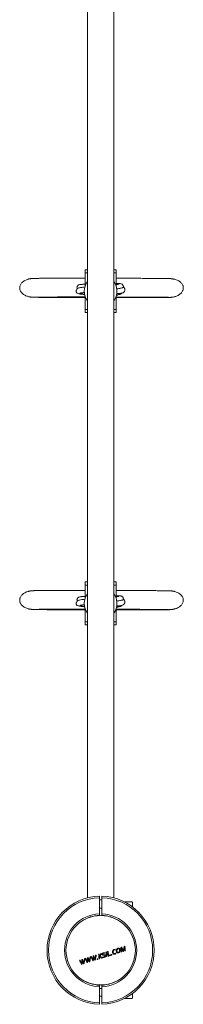
# Model space of a CAD drawing. Units: millimetres. Extents: x -4991 to 5190, y -4324 to 4598.
# Drawn here: x -928 to -718, y -885 to 377 of the extents above; entities that cross this region are included whole.
import ezdxf

# ---------------------------------------------------------------- set-up
doc = ezdxf.new("R2010")
doc.units = ezdxf.units.MM

msp = doc.modelspace()

# ---------------------------------------------------------------- linework, layer by layer
at = {"color": 7, "linetype": 'Continuous', "lineweight": 15}
for p, q in [((-840.4, 405.9), (-840.4, -748.4)), ((-806.9, -748.4), (-806.9, 405.9)), ((-843.6, 52.3), (-843.6, 56.3)), ((-843.6, 56.3), (-840.4, 56.3)), ((-843.6, 52.3), (-840.4, 52.3)), ((-843.6, 52.3), (-843.6, 51.5)), ((-843.6, 51.5), (-843.6, 35.3)), ((-806.9, 56.3), (-803.6, 56.3)), ((-806.9, 52.3), (-803.6, 52.3)), ((-803.6, 52.3), (-803.6, 56.3)), ((-803.6, 52.3), (-803.6, 51.5)), ((-803.6, 51.5), (-803.6, 35.2)), ((-801.8, 38.7), (-803.6, 38.7)), ((-848.1, 36.9), (-848.3, 36.9)), ((-843.7, 22.7), (-843.6, 22.3)), ((-843.6, 22.3), (-843.6, 6.1)), ((-803.6, 22.5), (-803.6, 6.1)), ((-843.6, 6.1), (-843.6, 5.3)), ((-843.6, 1.3), (-843.6, 5.3)), ((-840.4, 5.3), (-843.6, 5.3)), ((-840.4, 1.3), (-843.6, 1.3)), ((-803.6, 5.3), (-806.9, 5.3)), ((-803.6, 1.3), (-806.9, 1.3)), ((-803.6, 6.1), (-803.6, 5.3)), ((-803.6, 1.3), (-803.6, 5.3)), ((-843.6, -347.7), (-843.6, -343.7)), ((-843.6, -343.7), (-840.4, -343.7)), ((-843.6, -347.7), (-840.4, -347.7)), ((-843.6, -347.7), (-843.6, -348.5)), ((-843.6, -348.5), (-843.6, -364.7)), ((-806.9, -343.7), (-803.6, -343.7)), ((-806.9, -347.7), (-803.6, -347.7)), ((-803.6, -347.7), (-803.6, -343.7)), ((-803.6, -347.7), (-803.6, -348.5)), ((-803.6, -348.5), (-803.6, -364.8)), ((-848.1, -363.1), (-848.3, -363.1)), ((-801.8, -361.3), (-803.6, -361.3)), ((-843.7, -377.3), (-843.6, -377.6)), ((-843.6, -377.6), (-843.6, -393.9)), ((-803.6, -377.5), (-803.6, -393.9)), ((-843.6, -393.9), (-843.6, -394.7)), ((-843.6, -398.7), (-843.6, -394.7)), ((-840.4, -394.7), (-843.6, -394.7)), ((-840.4, -398.7), (-843.6, -398.7)), ((-803.6, -394.7), (-806.9, -394.7)), ((-803.6, -398.7), (-806.9, -398.7)), ((-803.6, -393.9), (-803.6, -394.7)), ((-803.6, -398.7), (-803.6, -394.7)), ((-825.1, -746.2), (-825.1, -748.2)), ((-825.1, -748.2), (-825.1, -768.7)), ((-822.2, -748.2), (-822.2, -746.2)), ((-822.2, -768.7), (-822.2, -748.2)), ((-783.7, -753.5), (-792.7, -753.5)), ((-792.7, -753.5), (-792.7, -753.7)), ((-782.7, -754.5), (-782.7, -758.7)), ((-825.1, -768.7), (-825.1, -770.7)), ((-822.2, -770.7), (-822.2, -768.7)), ((-782.7, -758.7), (-782.7, -760)), ((-828.3, -771.2), (-830.1, -771.2)), ((-817.2, -771.2), (-818.9, -771.2)), ((-818.3, -818.6), (-820, -818.7)), ((-816.8, -817.8), (-816.1, -817.6)), ((-814.1, -823), (-814.7, -817.2)), ((-804.8, -814.2), (-806.1, -814.4)), ((-805.9, -815), (-804.8, -814.9)), ((-805.2, -820.4), (-804.1, -819.8)), ((-797, -812.5), (-796.2, -814.1)), ((-796.8, -814.4), (-797, -812.6)), ((-796.8, -814.4), (-796.5, -817.6)), ((-794.6, -815.7), (-795.1, -814.8)), ((-794.4, -814.4), (-794.6, -815.7)), ((-794.4, -814.4), (-793.5, -810.6)), ((-793.4, -813.2), (-794.3, -816.9)), ((-793.4, -813.2), (-793.1, -811.3)), ((-793, -811.3), (-792.9, -813.3)), ((-850, -828.1), (-848.7, -831)), ((-848.1, -832.5), (-848.7, -831)), ((-848, -830.8), (-848.1, -832.5)), ((-847.3, -829.8), (-847.2, -828.3)), ((-847.1, -828.3), (-847, -828.7)), ((-847, -828.7), (-846.6, -829.8)), ((-846.9, -827.1), (-845.8, -830.2)), ((-845.3, -831.6), (-845.8, -830.2)), ((-845.1, -829.9), (-845.3, -831.6)), ((-845.1, -829.9), (-844.5, -826.4)), ((-840.9, -830.3), (-841.5, -828.8)), ((-840.7, -828.6), (-840.8, -830.2)), ((-840.7, -828.6), (-840.4, -825.1)), ((-840, -827.6), (-839.9, -826)), ((-839.9, -826), (-839.8, -826.5)), ((-838.1, -829.4), (-838.6, -828)), ((-837.9, -827.7), (-838.1, -829.4)), ((-833.8, -829.1), (-836.3, -823.8)), ((-833.6, -828), (-834.3, -826.5)), ((-833.5, -826.3), (-833.6, -828)), ((-832.8, -825.4), (-832.7, -823.8)), ((-832.7, -823.8), (-832.6, -824.2)), ((-832.6, -824.2), (-832.2, -825.4)), ((-831.1, -828.3), (-832.2, -825.4)), ((-830.9, -827.2), (-831.4, -825.7)), ((-830.7, -825.4), (-830.9, -827.2)), ((-830, -821.9), (-829.3, -821.7)), ((-825.5, -820.5), (-825.3, -823.4)), ((-825.1, -860.2), (-825.1, -862.2)), ((-825.1, -862.2), (-825.1, -882.7)), ((-822.2, -864.5), (-825.1, -864.5)), ((-822.2, -862.2), (-822.2, -860.2)), ((-822.2, -882.7), (-822.2, -862.2)), ((-825.1, -874.5), (-822.2, -874.5)), ((-825.1, -882.7), (-825.1, -884.7)), ((-822.2, -884.7), (-822.2, -882.7)), ((-792.7, -877.2), (-792.7, -877.5)), ((-792.7, -877.5), (-783.7, -877.5)), ((-782.7, -871), (-782.7, -876.5))]:
    msp.add_line(p, q, dxfattribs=at)
at = {"color": 7, "linetype": 'Continuous', "lineweight": 15, "flags": 128}
for points in [[(-803.6, 38.2), (-802.9, 38.5), (-801.8, 38.7)], [(-803.6, -361.8), (-802.9, -361.5), (-801.8, -361.3)], [(-825.2, -823.4), (-825, -823), (-824.7, -822.5), (-824.5, -822.1), (-824.2, -821.6), (-824, -821.2), (-823.7, -820.7), (-823.5, -820.2), (-823.2, -819.8)], [(-822.4, -819.5), (-822.6, -820), (-822.9, -820.5), (-823.2, -820.9), (-823.4, -821.4), (-823.7, -821.9), (-823.9, -822.3), (-824.2, -822.8), (-824.5, -823.2)], [(-823.2, -819.8), (-823.1, -819.8), (-823, -819.7), (-822.9, -819.7), (-822.8, -819.7), (-822.7, -819.6), (-822.6, -819.6), (-822.5, -819.6), (-822.4, -819.5)], [(-818.3, -818.6), (-818.3, -818.6), (-818.3, -818.7), (-818.3, -818.8), (-818.3, -818.9), (-818.3, -819), (-818.3, -819), (-818.3, -819.1), (-818.3, -819.2)], [(-816.2, -823.7), (-816.3, -823), (-816.4, -822.2), (-816.5, -821.5), (-816.5, -820.8), (-816.6, -820), (-816.7, -819.3), (-816.7, -818.6), (-816.8, -817.8)], [(-816.1, -817.6), (-816.1, -818.3), (-816, -819.1), (-815.9, -819.8), (-815.9, -820.6), (-815.8, -821.3), (-815.7, -822), (-815.6, -822.7), (-815.6, -823.5)], [(-814.7, -817.2), (-814.6, -817.1), (-814.5, -817.1), (-814.5, -817.1), (-814.4, -817.1), (-814.3, -817), (-814.2, -817), (-814.1, -817), (-814, -817)], [(-814, -817), (-814, -817.6), (-813.9, -818.3), (-813.9, -818.9), (-813.8, -819.6), (-813.7, -820.2), (-813.7, -820.9), (-813.6, -821.5), (-813.5, -822.2)], [(-804.8, -814.2), (-804.8, -814.3), (-804.8, -814.4), (-804.8, -814.5), (-804.8, -814.6), (-804.8, -814.6), (-804.8, -814.7), (-804.8, -814.8), (-804.8, -814.9)], [(-804.2, -819.2), (-804.2, -819.3), (-804.2, -819.3), (-804.2, -819.4), (-804.1, -819.5), (-804.1, -819.6), (-804.1, -819.7), (-804.1, -819.7), (-804.1, -819.8)], [(-797.7, -811.9), (-797.6, -811.9), (-797.5, -811.8), (-797.4, -811.8), (-797.2, -811.8), (-797.1, -811.7), (-797, -811.7), (-796.9, -811.7), (-796.8, -811.6)], [(-797.1, -817.8), (-797.2, -817), (-797.3, -816.3), (-797.3, -815.6), (-797.4, -814.8), (-797.5, -814.1), (-797.6, -813.4), (-797.6, -812.6), (-797.7, -811.9)], [(-796.5, -817.6), (-796.6, -817.6), (-796.6, -817.6), (-796.7, -817.6), (-796.8, -817.7), (-796.9, -817.7), (-797, -817.7), (-797.1, -817.7), (-797.1, -817.8)], [(-797, -812.5), (-797, -812.5), (-797, -812.5), (-797, -812.5), (-797, -812.6), (-797, -812.6), (-797, -812.6), (-797, -812.6), (-797, -812.6)], [(-796.8, -811.6), (-796.6, -812), (-796.4, -812.4), (-796.1, -812.8), (-795.9, -813.2), (-795.7, -813.6), (-795.5, -814), (-795.3, -814.4), (-795.1, -814.8)], [(-794.7, -817), (-794.8, -816.7), (-795, -816.3), (-795.2, -815.9), (-795.4, -815.6), (-795.6, -815.2), (-795.8, -814.9), (-796, -814.5), (-796.2, -814.1)], [(-794.3, -816.9), (-794.4, -816.9), (-794.4, -816.9), (-794.5, -816.9), (-794.5, -817), (-794.5, -817), (-794.6, -817), (-794.6, -817), (-794.7, -817)], [(-794.6, -815.7), (-794.6, -815.7), (-794.6, -815.7), (-794.6, -815.7), (-794.6, -815.7), (-794.6, -815.7), (-794.6, -815.7), (-794.6, -815.7), (-794.6, -815.7)], [(-793.5, -810.6), (-793.4, -810.6), (-793.2, -810.5), (-793.1, -810.5), (-793, -810.5), (-792.9, -810.4), (-792.7, -810.4), (-792.6, -810.3), (-792.5, -810.3)], [(-793, -811.3), (-793, -811.3), (-793, -811.3), (-793, -811.3), (-793, -811.3), (-793, -811.3), (-793, -811.3), (-793, -811.3), (-793.1, -811.3)], [(-792.6, -816.4), (-792.6, -816), (-792.7, -815.6), (-792.7, -815.2), (-792.7, -814.8), (-792.8, -814.4), (-792.8, -814.1), (-792.9, -813.7), (-792.9, -813.3)], [(-791.9, -816.2), (-792, -816.2), (-792.1, -816.2), (-792.2, -816.2), (-792.3, -816.3), (-792.3, -816.3), (-792.4, -816.3), (-792.5, -816.3), (-792.6, -816.4)], [(-792.5, -810.3), (-792.4, -811), (-792.4, -811.8), (-792.3, -812.5), (-792.2, -813.2), (-792.1, -814), (-792.1, -814.7), (-792, -815.4), (-791.9, -816.2)], [(-850.7, -828.3), (-850.6, -828.3), (-850.5, -828.2), (-850.5, -828.2), (-850.4, -828.2), (-850.3, -828.2), (-850.2, -828.1), (-850.1, -828.1), (-850, -828.1)], [(-848.2, -833.6), (-848.5, -832.9), (-848.8, -832.3), (-849.2, -831.6), (-849.5, -830.9), (-849.8, -830.3), (-850.1, -829.6), (-850.4, -828.9), (-850.7, -828.3)], [(-848.1, -832.5), (-848.1, -832.5), (-848.1, -832.5), (-848.1, -832.5), (-848.1, -832.5), (-848.1, -832.5), (-848.1, -832.5), (-848.1, -832.5), (-848.1, -832.5)], [(-848, -830.8), (-847.9, -830.4), (-847.9, -829.9), (-847.8, -829.5), (-847.8, -829.1), (-847.8, -828.7), (-847.7, -828.2), (-847.7, -827.8), (-847.6, -827.3)], [(-847.6, -827.3), (-847.6, -827.3), (-847.5, -827.3), (-847.4, -827.3), (-847.3, -827.2), (-847.2, -827.2), (-847.1, -827.2), (-847, -827.1), (-846.9, -827.1)], [(-847.3, -829.8), (-847.3, -830.3), (-847.3, -830.7), (-847.4, -831.2), (-847.4, -831.6), (-847.5, -832.1), (-847.5, -832.5), (-847.6, -832.9), (-847.6, -833.4)], [(-845.6, -832.7), (-845.7, -832.4), (-845.8, -832), (-846, -831.7), (-846.1, -831.3), (-846.2, -830.9), (-846.4, -830.6), (-846.5, -830.2), (-846.6, -829.8)], [(-845.3, -831.6), (-845.3, -831.6), (-845.3, -831.6), (-845.3, -831.6), (-845.3, -831.6), (-845.3, -831.6), (-845.3, -831.6), (-845.3, -831.6), (-845.3, -831.6)], [(-843.8, -826.1), (-843.9, -827), (-844.1, -827.8), (-844.2, -828.6), (-844.4, -829.4), (-844.5, -830.2), (-844.7, -831), (-844.8, -831.8), (-844.9, -832.5)], [(-844.5, -826.4), (-844.4, -826.3), (-844.3, -826.3), (-844.2, -826.3), (-844.1, -826.2), (-844, -826.2), (-843.9, -826.2), (-843.8, -826.2), (-843.8, -826.1)], [(-843.5, -826.1), (-843.4, -826), (-843.3, -826), (-843.2, -826), (-843.2, -826), (-843.1, -825.9), (-843, -825.9), (-842.9, -825.9), (-842.8, -825.8)], [(-841, -831.3), (-841.3, -830.7), (-841.6, -830), (-841.9, -829.4), (-842.2, -828.7), (-842.6, -828), (-842.9, -827.4), (-843.2, -826.7), (-843.5, -826.1)], [(-842.8, -825.8), (-842.7, -826.2), (-842.5, -826.6), (-842.3, -826.9), (-842.2, -827.3), (-842, -827.7), (-841.8, -828), (-841.7, -828.4), (-841.5, -828.8)], [(-840.4, -831.1), (-840.5, -831.2), (-840.5, -831.2), (-840.6, -831.2), (-840.7, -831.2), (-840.8, -831.3), (-840.9, -831.3), (-840.9, -831.3), (-841, -831.3)], [(-840.9, -830.3), (-840.9, -830.3), (-840.9, -830.3), (-840.9, -830.3), (-840.9, -830.3), (-840.8, -830.3), (-840.8, -830.3), (-840.8, -830.3), (-840.8, -830.2)], [(-840, -827.6), (-840.1, -828.1), (-840.1, -828.5), (-840.2, -828.9), (-840.2, -829.4), (-840.3, -829.8), (-840.3, -830.3), (-840.3, -830.7), (-840.4, -831.1)], [(-839.7, -824.9), (-839.6, -825.3), (-839.4, -825.7), (-839.3, -826), (-839.2, -826.4), (-839, -826.8), (-838.9, -827.2), (-838.7, -827.6), (-838.6, -828)], [(-838.4, -830.5), (-838.5, -830.1), (-838.6, -829.8), (-838.7, -829.4), (-838.9, -829.1), (-839, -828.7), (-839.1, -828.3), (-839.3, -828), (-839.4, -827.6)], [(-837.7, -830.3), (-837.8, -830.3), (-837.9, -830.4), (-838, -830.4), (-838, -830.4), (-838.1, -830.4), (-838.2, -830.5), (-838.3, -830.5), (-838.4, -830.5)], [(-838.1, -829.4), (-838.1, -829.4), (-838.1, -829.4), (-838.1, -829.4), (-838.1, -829.4), (-838.1, -829.4), (-838.1, -829.4), (-838.1, -829.4), (-838.1, -829.4)], [(-837.9, -827.7), (-837.8, -827.2), (-837.7, -826.8), (-837.7, -826.3), (-837.6, -825.9), (-837.5, -825.5), (-837.4, -825), (-837.3, -824.6), (-837.3, -824.1)], [(-836.5, -823.9), (-836.7, -824.7), (-836.8, -825.5), (-837, -826.4), (-837.1, -827.2), (-837.3, -828), (-837.4, -828.7), (-837.6, -829.5), (-837.7, -830.3)], [(-837.3, -824.1), (-837.2, -824.1), (-837.1, -824.1), (-837, -824), (-836.9, -824), (-836.8, -824), (-836.7, -824), (-836.6, -823.9), (-836.5, -823.9)], [(-836.3, -823.8), (-836.2, -823.8), (-836.1, -823.8), (-836, -823.7), (-835.9, -823.7), (-835.8, -823.7), (-835.8, -823.7), (-835.7, -823.6), (-835.6, -823.6)], [(-835.6, -823.6), (-835.4, -824), (-835.3, -824.3), (-835.1, -824.7), (-834.9, -825.1), (-834.8, -825.4), (-834.6, -825.8), (-834.4, -826.2), (-834.3, -826.5)], [(-833.2, -828.9), (-833.2, -828.9), (-833.3, -829), (-833.4, -829), (-833.5, -829), (-833.6, -829), (-833.6, -829), (-833.7, -829.1), (-833.8, -829.1)], [(-833.6, -828), (-833.6, -828), (-833.6, -828), (-833.6, -828), (-833.6, -828), (-833.6, -828), (-833.6, -828), (-833.6, -828), (-833.6, -828)], [(-833.5, -826.3), (-833.5, -825.9), (-833.4, -825.5), (-833.4, -825), (-833.4, -824.6), (-833.3, -824.2), (-833.3, -823.7), (-833.2, -823.3), (-833.2, -822.9)], [(-833.2, -822.9), (-833.1, -822.8), (-833, -822.8), (-832.9, -822.8), (-832.8, -822.8), (-832.8, -822.7), (-832.7, -822.7), (-832.6, -822.7), (-832.5, -822.7)], [(-832.8, -825.4), (-832.9, -825.8), (-832.9, -826.3), (-832.9, -826.7), (-833, -827.1), (-833, -827.6), (-833.1, -828), (-833.1, -828.5), (-833.2, -828.9)], [(-832.7, -823.8), (-832.7, -823.8), (-832.7, -823.8), (-832.7, -823.8), (-832.7, -823.8), (-832.7, -823.8), (-832.7, -823.8), (-832.7, -823.8), (-832.7, -823.8)], [(-832.5, -822.7), (-832.4, -823), (-832.2, -823.4), (-832.1, -823.8), (-831.9, -824.2), (-831.8, -824.6), (-831.7, -825), (-831.5, -825.4), (-831.4, -825.7)], [(-830.5, -828.1), (-830.6, -828.1), (-830.7, -828.1), (-830.7, -828.2), (-830.8, -828.2), (-830.9, -828.2), (-831, -828.2), (-831, -828.3), (-831.1, -828.3)], [(-830.9, -827.2), (-830.9, -827.2), (-830.9, -827.2), (-830.9, -827.2), (-830.9, -827.2), (-830.9, -827.2), (-830.9, -827.2), (-830.9, -827.2), (-830.9, -827.2)], [(-830.7, -825.4), (-830.6, -825), (-830.5, -824.6), (-830.4, -824.1), (-830.4, -823.7), (-830.3, -823.2), (-830.2, -822.8), (-830.1, -822.3), (-830, -821.9)], [(-829.3, -821.7), (-829.5, -822.5), (-829.6, -823.3), (-829.8, -824.1), (-829.9, -824.9), (-830.1, -825.7), (-830.2, -826.5), (-830.4, -827.3), (-830.5, -828.1)], [(-827.9, -826.5), (-827.8, -826.5), (-827.7, -826.5), (-827.7, -826.4), (-827.6, -826.4), (-827.5, -826.4), (-827.4, -826.3), (-827.3, -826.3), (-827.2, -826.3)], [(-827.9, -827.3), (-827.9, -827.2), (-827.9, -827.1), (-827.9, -827), (-827.9, -826.9), (-827.9, -826.8), (-827.9, -826.7), (-827.9, -826.6), (-827.9, -826.5)], [(-827.1, -827), (-827.2, -827.1), (-827.3, -827.1), (-827.4, -827.1), (-827.5, -827.2), (-827.6, -827.2), (-827.7, -827.2), (-827.8, -827.2), (-827.9, -827.3)], [(-827.2, -826.3), (-827.2, -826.4), (-827.1, -826.5), (-827.1, -826.6), (-827.1, -826.7), (-827.1, -826.8), (-827.1, -826.8), (-827.1, -826.9), (-827.1, -827)], [(-826.2, -820.7), (-826.1, -820.7), (-826, -820.7), (-826, -820.6), (-825.9, -820.6), (-825.8, -820.6), (-825.7, -820.6), (-825.6, -820.5), (-825.5, -820.5)], [(-825.6, -826.6), (-825.7, -825.9), (-825.8, -825.1), (-825.9, -824.4), (-825.9, -823.7), (-826, -822.9), (-826.1, -822.2), (-826.1, -821.5), (-826.2, -820.7)], [(-825, -826.4), (-825.1, -826.4), (-825.1, -826.4), (-825.2, -826.5), (-825.3, -826.5), (-825.4, -826.5), (-825.5, -826.5), (-825.6, -826.6), (-825.6, -826.6)], [(-822.4, -825.6), (-822.7, -825.3), (-823.1, -825.1), (-823.5, -824.8), (-823.8, -824.5), (-824.2, -824.3), (-824.5, -824), (-824.9, -823.8), (-825.2, -823.5)], [(-825.2, -823.5), (-825.2, -823.5), (-825.2, -823.5), (-825.2, -823.5), (-825.2, -823.5), (-825.2, -823.5), (-825.2, -823.5), (-825.2, -823.5), (-825.2, -823.5)], [(-825.2, -823.5), (-825.2, -823.9), (-825.2, -824.2), (-825.1, -824.6), (-825.1, -824.9), (-825.1, -825.3), (-825, -825.7), (-825, -826), (-825, -826.4)], [(-824.5, -823.2), (-824.1, -823.5), (-823.8, -823.8), (-823.4, -824), (-823, -824.3), (-822.7, -824.6), (-822.3, -824.8), (-822, -825.1), (-821.6, -825.3)], [(-821.6, -825.3), (-821.7, -825.4), (-821.8, -825.4), (-821.9, -825.4), (-822, -825.5), (-822.1, -825.5), (-822.2, -825.5), (-822.3, -825.5), (-822.4, -825.6)], [(-821.1, -824.9), (-821.1, -824.8), (-821.1, -824.7), (-821.1, -824.6), (-821.1, -824.6), (-821.1, -824.5), (-821.1, -824.4), (-821.1, -824.3), (-821.1, -824.2)], [(-815.6, -823.5), (-815.7, -823.5), (-815.7, -823.5), (-815.8, -823.5), (-815.9, -823.6), (-816, -823.6), (-816.1, -823.6), (-816.2, -823.7), (-816.2, -823.7)], [(-810.9, -822), (-811.3, -822.1), (-811.7, -822.3), (-812.1, -822.4), (-812.5, -822.5), (-812.9, -822.6), (-813.3, -822.8), (-813.7, -822.9), (-814.1, -823)], [(-813.5, -822.2), (-813.2, -822.1), (-812.9, -822), (-812.6, -821.9), (-812.2, -821.8), (-811.9, -821.7), (-811.6, -821.6), (-811.3, -821.5), (-810.9, -821.4)], [(-810.9, -821.4), (-810.9, -821.4), (-810.9, -821.5), (-810.9, -821.6), (-810.9, -821.7), (-810.9, -821.8), (-810.9, -821.9), (-810.9, -821.9), (-810.9, -822)], [(-810, -821), (-809.9, -821), (-809.8, -820.9), (-809.7, -820.9), (-809.6, -820.9), (-809.5, -820.8), (-809.4, -820.8), (-809.3, -820.8), (-809.2, -820.7)], [(-810, -821.7), (-810, -821.6), (-810, -821.5), (-810, -821.5), (-810, -821.4), (-810, -821.3), (-810, -821.2), (-810, -821.1), (-810, -821)], [(-809.2, -821.5), (-809.3, -821.5), (-809.4, -821.6), (-809.5, -821.6), (-809.6, -821.6), (-809.7, -821.6), (-809.8, -821.7), (-809.9, -821.7), (-810, -821.7)], [(-809.2, -820.7), (-809.2, -820.8), (-809.2, -820.9), (-809.2, -821), (-809.2, -821.1), (-809.2, -821.2), (-809.2, -821.3), (-809.2, -821.4), (-809.2, -821.5)], [(-844.9, -832.5), (-845, -832.6), (-845.1, -832.6), (-845.2, -832.6), (-845.3, -832.6), (-845.3, -832.7), (-845.4, -832.7), (-845.5, -832.7), (-845.6, -832.7)]]:
    msp.add_lwpolyline(points, dxfattribs=at)
at = {"color": 7, "linetype": 'Continuous', "lineweight": 15}
msp.add_circle((-823.6, -815.5), 44.5, dxfattribs=at)
for centre, radius, start, end in [((-823.7, 28.8), 21, 142.7688, 217.2312), ((-823.7, 28.8), 21, 323.0371, 36.9629), ((-823.7, 28.8), 21, 161.9824, 197.0245), ((-823.7, 28.8), 21, 342.5132, 12.3435), ((-823.7, -371.2), 21, 142.7688, 217.2312), ((-823.7, -371.2), 21, 161.9824, 197.0245), ((-823.7, -371.2), 21, 323.0371, 36.9629), ((-823.7, -371.2), 21, 342.5132, 12.3435), ((-823.1, -815.5), 69.3, 91.6538, 268.3462), ((-823.1, -815.5), 67.3, 91.7029, 268.2971), ((-824.2, -815.5), 69.3, 271.6538, 88.3462), ((-824.2, -815.5), 67.3, 271.7029, 88.2971), ((-783.7, -754.5), 1, 0, 90), ((-823.1, -815.5), 46.8, 92.4493, 267.5507), ((-824.2, -815.5), 46.8, 272.4493, 87.5507), ((-823.1, -815.5), 44.8, 92.5587, 123.3502), ((-824.2, -815.5), 44.8, 56.6498, 87.4413), ((-847.2, -827.9), 0.363, 285.3245, 288.7297), ((-831.3, -853.4), 29.7, 106.4641, 107.8773), ((-839.8, -826.4), 0.341, 105.2115, 108.8426), ((-825.4, -823.1), 0.353, 285.9067, 287.9657), ((-837.9, -865.8), 33.8, 106.6147, 107.7243), ((-823.1, -815.5), 44.8, 236.6499, 267.4413), ((-824.2, -815.5), 44.8, 272.5587, 303.3501), ((-783.7, -876.5), 1, 270, 0)]:
    msp.add_arc(centre, radius, start, end, dxfattribs=at)
for points, knots in [([(-843.6, 45.4), (-844.3, 45.4), (-846.3, 45.4), (-849.7, 45.4), (-853.8, 45.4), (-857.9, 45.4), (-862, 45.4), (-865.9, 45.4), (-869.8, 45.4), (-873.6, 45.4), (-877.2, 45.4), (-880.7, 45.4), (-884, 45.3), (-887.2, 45.3), (-890.1, 45.3), (-892.9, 45.3), (-895.5, 45.3), (-897.8, 45.3), (-900, 45.3), (-902, 45.3), (-903.7, 45.2), (-905.2, 45.2), (-906.6, 45.2), (-907.7, 45.2), (-908.7, 45.2), (-909.6, 45.1), (-910.3, 45.1), (-911, 45.1), (-911.6, 45.1), (-912.2, 45), (-912.9, 44.9), (-913.7, 44.8), (-914.6, 44.7), (-915.8, 44.4), (-917.2, 44.1), (-918.9, 43.5), (-920.8, 42.6), (-922.7, 41.4), (-924.4, 40.1), (-925.7, 38.6), (-926.7, 37), (-927.3, 35.4), (-927.6, 33.7), (-927.5, 32.1), (-927.2, 30.5), (-926.5, 28.9), (-925.5, 27.4), (-924.2, 26), (-922.6, 24.7), (-920.7, 23.5), (-918.7, 22.6), (-916.8, 22), (-915.3, 21.6), (-914.2, 21.4), (-913.2, 21.3), (-912.5, 21.2), (-911.8, 21.1), (-911.2, 21.1), (-910.2, 21.1), (-909.2, 21), (-907.8, 21), (-906.5, 21), (-905, 21), (-903.3, 20.9), (-901.3, 20.9), (-899, 20.9), (-896.5, 20.9), (-893.8, 20.8), (-890.9, 20.8), (-887.7, 20.8), (-884.3, 20.8), (-880.8, 20.8), (-877, 20.7), (-873.1, 20.7), (-869, 20.7), (-864.8, 20.7), (-860.5, 20.7), (-856.1, 20.7), (-851.5, 20.6), (-847.4, 20.6), (-844.7, 20.6), (-843.6, 20.6)], [0, 0, 0, 0, 0.007255, 0.023193, 0.03945, 0.055937, 0.072589, 0.089356, 0.106197, 0.123078, 0.139971, 0.156851, 0.173694, 0.19048, 0.207188, 0.223795, 0.24028, 0.256618, 0.272785, 0.288752, 0.304488, 0.31996, 0.335134, 0.349982, 0.364494, 0.378738, 0.393091, 0.405552, 0.412931, 0.417849, 0.421865, 0.425609, 0.429566, 0.434059, 0.439555, 0.446428, 0.454574, 0.463074, 0.47107, 0.478446, 0.485259, 0.491635, 0.497734, 0.503734, 0.509811, 0.516085, 0.52271, 0.529817, 0.537504, 0.545824, 0.554773, 0.562193, 0.567757, 0.572318, 0.576529, 0.580722, 0.585549, 0.592067, 0.602795, 0.632762, 0.649472, 0.666143, 0.682648, 0.699804, 0.717284, 0.734974, 0.752803, 0.770731, 0.788728, 0.806776, 0.82486, 0.842968, 0.861091, 0.879219, 0.897343, 0.915451, 0.933528, 0.951554, 0.969495, 0.987289, 1, 1, 1, 1]), ([(-803.6, 20.6), (-803.6, 20.6), (-802.3, 20.6), (-799.5, 20.6), (-795.4, 20.6), (-791.3, 20.6), (-787.2, 20.6), (-783.1, 20.6), (-779.1, 20.6), (-775.3, 20.6), (-771.5, 20.6), (-767.9, 20.6), (-764.4, 20.6), (-761.1, 20.6), (-757.9, 20.6), (-755, 20.6), (-752.2, 20.7), (-749.6, 20.7), (-747.2, 20.7), (-745.1, 20.7), (-743.1, 20.7), (-741.4, 20.7), (-739.9, 20.8), (-738.5, 20.8), (-737.4, 20.8), (-736.4, 20.8), (-735.5, 20.8), (-734.8, 20.8), (-734.1, 20.9), (-733.5, 20.9), (-732.8, 21), (-732.2, 21), (-731.4, 21.1), (-730.4, 21.3), (-729.3, 21.5), (-727.9, 21.9), (-726.2, 22.5), (-724.2, 23.4), (-722.4, 24.5), (-720.7, 25.9), (-719.4, 27.4), (-718.4, 29), (-717.8, 30.6), (-717.5, 32.2), (-717.6, 33.9), (-717.9, 35.5), (-718.6, 37.1), (-719.6, 38.6), (-720.9, 40), (-722.5, 41.3), (-724.4, 42.5), (-726.4, 43.4), (-728.3, 44), (-729.8, 44.3), (-730.9, 44.5), (-731.8, 44.7), (-732.6, 44.8), (-733.3, 44.8), (-733.9, 44.9), (-734.9, 44.9), (-735.9, 44.9), (-737.3, 45), (-738.6, 45), (-740.1, 45), (-741.8, 45), (-743.8, 45.1), (-746.1, 45.1), (-748.6, 45.1), (-751.3, 45.1), (-754.2, 45.2), (-757.4, 45.2), (-760.8, 45.2), (-764.3, 45.2), (-768.1, 45.2), (-772, 45.3), (-776.1, 45.3), (-780.3, 45.3), (-784.6, 45.3), (-789, 45.3), (-793.5, 45.3), (-798.1, 45.3), (-801.5, 45.3), (-803.3, 45.4), (-803.6, 45.4)], [0, 0, 0, 0, 0.000109, 0.015353, 0.031029, 0.047019, 0.063235, 0.079614, 0.096106, 0.11267, 0.129274, 0.145889, 0.162492, 0.179059, 0.19557, 0.212002, 0.228337, 0.244551, 0.260621, 0.276523, 0.292228, 0.307705, 0.322923, 0.337849, 0.352452, 0.366726, 0.380736, 0.394853, 0.407109, 0.414368, 0.419205, 0.423155, 0.426837, 0.43073, 0.435148, 0.440554, 0.447315, 0.455327, 0.463687, 0.471552, 0.478807, 0.485508, 0.491779, 0.497778, 0.50368, 0.509657, 0.515828, 0.522344, 0.529335, 0.536895, 0.545079, 0.553881, 0.561179, 0.566651, 0.571138, 0.575279, 0.579404, 0.584151, 0.590563, 0.601114, 0.630589, 0.647025, 0.663423, 0.679656, 0.69653, 0.713723, 0.731122, 0.748659, 0.766293, 0.783995, 0.801746, 0.819533, 0.837344, 0.855169, 0.872999, 0.890825, 0.908636, 0.926417, 0.944147, 0.961793, 0.979295, 0.996534, 1, 1, 1, 1]), ([(-794.4, 34.1), (-794.4, 34.2), (-794.4, 34.6), (-794.5, 35.1), (-794.6, 35.5), (-794.8, 36.1), (-795.1, 36.8), (-795.8, 37.5), (-796.7, 38), (-797.9, 38.4), (-799.6, 38.7), (-801.1, 38.7), (-801.8, 38.7)], [0, 0, 0, 0, 0.029285, 0.058455, 0.089736, 0.124878, 0.210734, 0.320833, 0.456008, 0.615456, 0.797525, 1, 1, 1, 1]), ([(-853.8, 32), (-854.2, 31.3), (-854.7, 30.4), (-855, 29.2), (-855, 28.4), (-854.8, 27.5), (-854.3, 26.7), (-853.7, 26.3), (-852.5, 25.7), (-850.9, 25.3), (-848.6, 25), (-846.3, 24.7), (-844.9, 24.5), (-844.2, 24.4), (-844.2, 24.4)], [0, 0, 0, 0, 0.0807511, 0.1131203, 0.141761, 0.1920506, 0.2378459, 0.3296168, 0.4302389, 0.5780048, 0.7408492, 0.8827413, 0.9928666, 1, 1, 1, 1]), ([(-843.6, 37.7), (-844.2, 37.7), (-845.6, 37.6), (-847.5, 37.6), (-849.5, 37.4), (-851.2, 37.1), (-852.2, 36.7), (-852.8, 36.2), (-853.1, 35.8), (-853.5, 35.2), (-853.9, 34.4), (-854.1, 33.1), (-853.9, 32.2), (-853.9, 31.7)], [0, 0, 0, 0, 0.096277, 0.2666371, 0.4445947, 0.6257453, 0.7430136, 0.7841496, 0.8145563, 0.8419261, 0.879287, 0.9307001, 1, 1, 1, 1]), ([(-843.8, 34.2), (-844.7, 34.1), (-846.8, 33.8), (-849.5, 33.4), (-851.8, 32.9), (-853.3, 32.4), (-853.6, 32.1), (-853.7, 31.9)], [0, 0, 0, 0, 0.1463, 0.367331, 0.589815, 0.813311, 1, 1, 1, 1]), ([(-844.5, 27.2), (-844.7, 27.1), (-845.7, 27), (-847.1, 26.8), (-848.7, 26.6), (-849.7, 26.4), (-850.2, 26.2), (-850.3, 26.1), (-850.2, 26), (-850.2, 26)], [0, 0, 0, 0, 0.045303, 0.234569, 0.421733, 0.606578, 0.78912, 0.96935, 1, 1, 1, 1]), ([(-850.2, 26), (-849.7, 25.8), (-848.6, 25.2), (-847.2, 25.2), (-846.3, 25.3), (-846.2, 25.3)], [0, 0, 0, 0, 0.472587, 0.921121, 1, 1, 1, 1]), ([(-800.1, 37.5), (-800.1, 37.5), (-800.2, 37.6), (-800.7, 37.6), (-801.6, 37.6), (-802.8, 37.4), (-803.4, 37.4), (-803.6, 37.3)], [0, 0, 0, 0, 0.15133, 0.361169, 0.727404, 0.882132, 1, 1, 1, 1]), ([(-803.3, 24.4), (-803.1, 24.4), (-802.6, 24.3), (-801.4, 24.3), (-799.8, 24.4), (-798.3, 24.9), (-797.3, 25.6), (-796.8, 26), (-796.6, 26.3)], [0, 0, 0, 0, 0.052013, 0.211687, 0.415746, 0.674395, 0.828117, 1, 1, 1, 1]), ([(-794.4, 34.1), (-794.4, 34), (-794.3, 33.9), (-794.7, 33.5), (-795.7, 33.2), (-797.1, 32.8), (-799.1, 32.4), (-801, 32), (-802.5, 31.8), (-803, 31.7)], [0, 0, 0, 0, 0.075993, 0.241514, 0.408099, 0.575541, 0.743681, 0.912407, 1, 1, 1, 1]), ([(-802.9, 25.6), (-802.2, 25.6), (-800.5, 25.7), (-798.6, 25.9), (-796.7, 26.2), (-795, 26.7), (-793.9, 27.5), (-793.4, 28), (-793, 28.6), (-792.6, 29.4), (-792.5, 30.1), (-792.5, 30.7), (-792.5, 31.3), (-792.7, 31.9), (-793.2, 33), (-793.9, 33.7), (-794.4, 34.2)], [0, 0, 0, 0, 0.127795, 0.302576, 0.455322, 0.585712, 0.684165, 0.715708, 0.736216, 0.785206, 0.819577, 0.839182, 0.861201, 0.887299, 0.91865, 1, 1, 1, 1]), ([(-908.5, 21.2), (-908.5, 21.2), (-908.5, 21.2), (-908.3, 21.2), (-907.9, 21.2), (-907.2, 21.2), (-906.3, 21.2), (-905.1, 21.2), (-903.6, 21.2), (-901.8, 21.3), (-899.8, 21.3), (-897.5, 21.3), (-895, 21.3), (-892.2, 21.3), (-889.3, 21.3), (-886, 21.3), (-882.6, 21.3), (-879, 21.4), (-875.2, 21.4), (-871.3, 21.4), (-867.2, 21.4), (-862.9, 21.4), (-858.6, 21.4), (-854.1, 21.4), (-849.6, 21.4), (-846.1, 21.4), (-844.1, 21.4), (-843.6, 21.4)], [0, 0, 0, 0, 0.006088, 0.033625, 0.065236, 0.100166, 0.137893, 0.177841, 0.219449, 0.262258, 0.30593, 0.35022, 0.39496, 0.440028, 0.485342, 0.530837, 0.576464, 0.622186, 0.667969, 0.713784, 0.759597, 0.805375, 0.851071, 0.896617, 0.941904, 0.986729, 1, 1, 1, 1]), ([(-846.2, 24.9), (-846.2, 24.9), (-846.2, 24.9), (-846, 24.8), (-845.4, 24.7), (-844.6, 24.7), (-844.2, 24.7)], [0, 0, 0, 0, 0.00434, 0.238496, 0.698016, 1, 1, 1, 1]), ([(-803.6, 21.4), (-802.3, 21.3), (-799.6, 21.3), (-795.5, 21.3), (-791.4, 21.3), (-787.3, 21.3), (-783.3, 21.3), (-779.3, 21.3), (-775.4, 21.3), (-771.7, 21.2), (-768.1, 21.2), (-764.6, 21.2), (-761.3, 21.2), (-758.2, 21.2), (-755.3, 21.2), (-752.6, 21.1), (-750, 21.1), (-747.7, 21.1), (-745.6, 21.1), (-743.7, 21.1), (-742.1, 21), (-740.7, 21), (-739.4, 21), (-738.5, 21), (-737.7, 21), (-737.1, 21), (-736.8, 21), (-736.6, 20.9), (-736.7, 20.9), (-736.7, 20.9)], [0, 0, 0, 0, 0.038069, 0.077582, 0.11788, 0.158745, 0.200012, 0.241554, 0.283268, 0.325067, 0.366879, 0.408637, 0.450279, 0.491747, 0.532979, 0.573912, 0.614477, 0.654595, 0.694178, 0.733118, 0.771284, 0.808515, 0.844597, 0.87926, 0.912137, 0.942743, 0.970467, 0.994628, 1, 1, 1, 1]), ([(-803.3, 23.8), (-803.1, 23.8), (-802.4, 23.8), (-801.8, 23.9), (-801.7, 24), (-801.7, 24)], [0, 0, 0, 0, 0.308783, 0.802685, 1, 1, 1, 1]), ([(-843.6, -354.6), (-844.3, -354.6), (-846.3, -354.6), (-849.7, -354.6), (-853.8, -354.6), (-857.9, -354.6), (-862, -354.6), (-865.9, -354.6), (-869.8, -354.6), (-873.6, -354.6), (-877.2, -354.6), (-880.7, -354.6), (-884, -354.7), (-887.2, -354.7), (-890.1, -354.7), (-892.9, -354.7), (-895.5, -354.7), (-897.8, -354.7), (-900, -354.7), (-902, -354.7), (-903.7, -354.8), (-905.2, -354.8), (-906.6, -354.8), (-907.7, -354.8), (-908.7, -354.8), (-909.6, -354.9), (-910.3, -354.9), (-911, -354.9), (-911.6, -354.9), (-912.2, -355), (-912.9, -355.1), (-913.7, -355.2), (-914.6, -355.3), (-915.8, -355.6), (-917.2, -355.9), (-918.9, -356.5), (-920.8, -357.4), (-922.7, -358.6), (-924.4, -359.9), (-925.7, -361.4), (-926.7, -363), (-927.3, -364.6), (-927.6, -366.3), (-927.5, -367.9), (-927.2, -369.5), (-926.5, -371.1), (-925.5, -372.6), (-924.2, -374), (-922.6, -375.3), (-920.7, -376.5), (-918.7, -377.4), (-916.8, -378), (-915.3, -378.4), (-914.2, -378.6), (-913.2, -378.7), (-912.5, -378.8), (-911.8, -378.9), (-911.2, -378.9), (-910.2, -378.9), (-909.2, -379), (-907.8, -379), (-906.5, -379), (-905, -379), (-903.3, -379.1), (-901.3, -379.1), (-899, -379.1), (-896.5, -379.1), (-893.8, -379.2), (-890.9, -379.2), (-887.7, -379.2), (-884.3, -379.2), (-880.8, -379.2), (-877, -379.3), (-873.1, -379.3), (-869, -379.3), (-864.8, -379.3), (-860.5, -379.3), (-856.1, -379.3), (-851.5, -379.4), (-847.4, -379.4), (-844.7, -379.4), (-843.6, -379.4)], [0, 0, 0, 0, 0.007255, 0.023193, 0.03945, 0.055937, 0.072589, 0.089356, 0.106197, 0.123078, 0.139971, 0.156851, 0.173694, 0.19048, 0.207188, 0.223795, 0.24028, 0.256618, 0.272785, 0.288752, 0.304488, 0.31996, 0.335134, 0.349982, 0.364494, 0.378738, 0.393091, 0.405552, 0.412931, 0.417849, 0.421865, 0.425609, 0.429566, 0.434059, 0.439555, 0.446428, 0.454574, 0.463074, 0.47107, 0.478446, 0.485259, 0.491635, 0.497734, 0.503734, 0.509811, 0.516085, 0.52271, 0.529817, 0.537504, 0.545824, 0.554773, 0.562193, 0.567757, 0.572318, 0.576529, 0.580722, 0.585549, 0.592067, 0.602795, 0.632762, 0.649472, 0.666143, 0.682648, 0.699804, 0.717284, 0.734974, 0.752803, 0.770731, 0.788728, 0.806776, 0.82486, 0.842968, 0.861091, 0.879219, 0.897343, 0.915451, 0.933528, 0.951554, 0.969495, 0.987289, 1, 1, 1, 1]), ([(-843.6, -362.3), (-844.2, -362.3), (-845.6, -362.4), (-847.5, -362.4), (-849.5, -362.6), (-851.2, -362.9), (-852.2, -363.3), (-852.8, -363.8), (-853.1, -364.2), (-853.5, -364.8), (-853.9, -365.6), (-854.1, -366.9), (-853.9, -367.8), (-853.9, -368.3)], [0, 0, 0, 0, 0.096277, 0.266637, 0.444595, 0.625745, 0.743014, 0.78415, 0.814556, 0.841926, 0.879286, 0.9307, 1, 1, 1, 1]), ([(-803.6, -379.4), (-803.6, -379.4), (-802.3, -379.4), (-799.5, -379.4), (-795.4, -379.4), (-791.3, -379.4), (-787.2, -379.4), (-783.1, -379.4), (-779.1, -379.4), (-775.3, -379.4), (-771.5, -379.4), (-767.9, -379.4), (-764.4, -379.4), (-761.1, -379.4), (-757.9, -379.4), (-755, -379.4), (-752.2, -379.3), (-749.6, -379.3), (-747.2, -379.3), (-745.1, -379.3), (-743.1, -379.3), (-741.4, -379.3), (-739.9, -379.2), (-738.5, -379.2), (-737.4, -379.2), (-736.4, -379.2), (-735.5, -379.2), (-734.8, -379.2), (-734.1, -379.1), (-733.5, -379.1), (-732.8, -379), (-732.2, -379), (-731.4, -378.9), (-730.4, -378.7), (-729.3, -378.5), (-727.9, -378.1), (-726.2, -377.5), (-724.2, -376.6), (-722.4, -375.5), (-720.7, -374.1), (-719.4, -372.6), (-718.4, -371), (-717.8, -369.4), (-717.5, -367.8), (-717.6, -366.1), (-717.9, -364.5), (-718.6, -362.9), (-719.6, -361.4), (-720.9, -360), (-722.5, -358.7), (-724.4, -357.5), (-726.4, -356.6), (-728.3, -356), (-729.8, -355.7), (-730.9, -355.5), (-731.8, -355.3), (-732.6, -355.2), (-733.3, -355.2), (-733.9, -355.1), (-734.9, -355.1), (-735.9, -355.1), (-737.3, -355), (-738.6, -355), (-740.1, -355), (-741.8, -355), (-743.8, -354.9), (-746.1, -354.9), (-748.6, -354.9), (-751.3, -354.9), (-754.2, -354.8), (-757.4, -354.8), (-760.8, -354.8), (-764.3, -354.8), (-768.1, -354.8), (-772, -354.7), (-776.1, -354.7), (-780.3, -354.7), (-784.6, -354.7), (-789, -354.7), (-793.5, -354.7), (-798.1, -354.7), (-801.5, -354.7), (-803.3, -354.6), (-803.6, -354.6)], [0, 0, 0, 0, 0.000109, 0.015353, 0.031029, 0.047019, 0.063235, 0.079614, 0.096106, 0.11267, 0.129274, 0.145889, 0.162492, 0.179059, 0.19557, 0.212002, 0.228337, 0.244551, 0.260621, 0.276523, 0.292228, 0.307705, 0.322923, 0.337849, 0.352452, 0.366726, 0.380736, 0.394853, 0.407109, 0.414368, 0.419205, 0.423155, 0.426837, 0.43073, 0.435148, 0.440554, 0.447315, 0.455327, 0.463687, 0.471552, 0.478807, 0.485508, 0.491779, 0.497778, 0.50368, 0.509657, 0.515827, 0.522344, 0.529335, 0.536895, 0.545079, 0.553881, 0.561179, 0.566651, 0.571138, 0.575279, 0.579404, 0.584151, 0.590563, 0.601114, 0.630589, 0.647025, 0.663423, 0.679656, 0.69653, 0.713723, 0.731122, 0.748659, 0.766293, 0.783995, 0.801746, 0.819533, 0.837344, 0.855169, 0.872999, 0.890825, 0.908636, 0.926417, 0.944147, 0.961793, 0.979295, 0.996534, 1, 1, 1, 1]), ([(-800.1, -362.5), (-800.1, -362.5), (-800.2, -362.4), (-800.7, -362.4), (-801.6, -362.4), (-802.8, -362.6), (-803.4, -362.6), (-803.6, -362.7)], [0, 0, 0, 0, 0.15133, 0.361169, 0.727404, 0.882132, 1, 1, 1, 1]), ([(-802.9, -374.4), (-802.2, -374.4), (-800.5, -374.3), (-798.6, -374.1), (-796.7, -373.8), (-795, -373.3), (-793.9, -372.5), (-793.4, -372), (-793, -371.4), (-792.6, -370.6), (-792.5, -369.9), (-792.5, -369.3), (-792.5, -368.7), (-792.7, -368.1), (-793.2, -367), (-793.9, -366.3), (-794.4, -365.8)], [0, 0, 0, 0, 0.127795, 0.302576, 0.455321, 0.585711, 0.684165, 0.715706, 0.736216, 0.785204, 0.819576, 0.839182, 0.861201, 0.8873, 0.91865, 1, 1, 1, 1]), ([(-794.4, -365.9), (-794.4, -365.8), (-794.4, -365.4), (-794.5, -364.9), (-794.6, -364.5), (-794.8, -363.9), (-795.1, -363.2), (-795.8, -362.5), (-796.7, -362), (-797.9, -361.6), (-799.6, -361.3), (-801.1, -361.3), (-801.8, -361.3)], [0, 0, 0, 0, 0.029285, 0.058455, 0.089736, 0.124879, 0.210735, 0.320834, 0.456008, 0.615456, 0.797525, 1, 1, 1, 1]), ([(-853.8, -368), (-854.2, -368.7), (-854.7, -369.6), (-855, -370.8), (-855, -371.6), (-854.8, -372.5), (-854.3, -373.3), (-853.7, -373.7), (-852.5, -374.3), (-850.9, -374.7), (-848.6, -375), (-846.3, -375.3), (-844.9, -375.5), (-844.2, -375.6), (-844.2, -375.6)], [0, 0, 0, 0, 0.08075, 0.11312, 0.141762, 0.19205, 0.237846, 0.329616, 0.430239, 0.578005, 0.740849, 0.882741, 0.992867, 1, 1, 1, 1]), ([(-843.8, -365.8), (-844.7, -365.9), (-846.8, -366.2), (-849.5, -366.6), (-851.8, -367.1), (-853.3, -367.6), (-853.6, -367.9), (-853.7, -368.1)], [0, 0, 0, 0, 0.146299, 0.367331, 0.589815, 0.813311, 1, 1, 1, 1]), ([(-844.5, -372.8), (-844.7, -372.9), (-845.7, -373), (-847.1, -373.2), (-848.7, -373.4), (-849.7, -373.6), (-850.2, -373.8), (-850.3, -373.9), (-850.2, -374), (-850.2, -374)], [0, 0, 0, 0, 0.045303, 0.234569, 0.421733, 0.606578, 0.78912, 0.96935, 1, 1, 1, 1]), ([(-850.2, -374), (-849.7, -374.2), (-848.6, -374.8), (-847.2, -374.8), (-846.3, -374.7), (-846.2, -374.7)], [0, 0, 0, 0, 0.472587, 0.921121, 1, 1, 1, 1]), ([(-846.2, -375.1), (-846.2, -375.1), (-846.2, -375.1), (-846, -375.2), (-845.4, -375.3), (-844.6, -375.3), (-844.2, -375.3)], [0, 0, 0, 0, 0.00434, 0.238496, 0.698016, 1, 1, 1, 1]), ([(-803.3, -375.6), (-803.1, -375.6), (-802.6, -375.7), (-801.4, -375.7), (-799.8, -375.6), (-798.3, -375.1), (-797.3, -374.4), (-796.8, -374), (-796.6, -373.7)], [0, 0, 0, 0, 0.0520128, 0.2116867, 0.4157461, 0.6743941, 0.8281166, 1, 1, 1, 1]), ([(-803.3, -376.2), (-803.1, -376.2), (-802.4, -376.2), (-801.8, -376.1), (-801.7, -376), (-801.7, -376)], [0, 0, 0, 0, 0.3087833, 0.8026844, 1, 1, 1, 1]), ([(-794.4, -365.9), (-794.4, -366), (-794.3, -366.1), (-794.7, -366.5), (-795.7, -366.8), (-797.1, -367.2), (-799.1, -367.6), (-801, -368), (-802.5, -368.2), (-803, -368.3)], [0, 0, 0, 0, 0.075993, 0.241514, 0.408099, 0.575541, 0.743681, 0.912407, 1, 1, 1, 1]), ([(-908.5, -378.8), (-908.5, -378.8), (-908.5, -378.8), (-908.3, -378.8), (-907.9, -378.8), (-907.2, -378.8), (-906.3, -378.8), (-905.1, -378.8), (-903.6, -378.8), (-901.8, -378.7), (-899.8, -378.7), (-897.5, -378.7), (-895, -378.7), (-892.2, -378.7), (-889.3, -378.7), (-886, -378.7), (-882.6, -378.7), (-879, -378.6), (-875.2, -378.6), (-871.3, -378.6), (-867.2, -378.6), (-862.9, -378.6), (-858.6, -378.6), (-854.1, -378.6), (-849.6, -378.6), (-846.1, -378.6), (-844.1, -378.6), (-843.6, -378.6)], [0, 0, 0, 0, 0.0060883, 0.0336251, 0.0652355, 0.100166, 0.137893, 0.1778406, 0.2194487, 0.2622585, 0.3059303, 0.3502204, 0.3949597, 0.4400284, 0.4853417, 0.5308369, 0.5764645, 0.6221863, 0.6679694, 0.7137837, 0.7595969, 0.805375, 0.8510706, 0.8966166, 0.9419035, 0.9867287, 1, 1, 1, 1]), ([(-803.6, -378.6), (-802.3, -378.7), (-799.6, -378.7), (-795.5, -378.7), (-791.4, -378.7), (-787.3, -378.7), (-783.3, -378.7), (-779.3, -378.7), (-775.4, -378.7), (-771.7, -378.8), (-768.1, -378.8), (-764.6, -378.8), (-761.3, -378.8), (-758.2, -378.8), (-755.3, -378.8), (-752.6, -378.9), (-750, -378.9), (-747.7, -378.9), (-745.6, -378.9), (-743.7, -378.9), (-742.1, -379), (-740.7, -379), (-739.4, -379), (-738.5, -379), (-737.7, -379), (-737.1, -379), (-736.8, -379), (-736.6, -379.1), (-736.7, -379.1), (-736.7, -379.1)], [0, 0, 0, 0, 0.038069, 0.077582, 0.11788, 0.158745, 0.200012, 0.241554, 0.283268, 0.325067, 0.366879, 0.408637, 0.450279, 0.491747, 0.532979, 0.573912, 0.614477, 0.654595, 0.694178, 0.733118, 0.771284, 0.808515, 0.844597, 0.87926, 0.912137, 0.942743, 0.970467, 0.994628, 1, 1, 1, 1]), ([(-822.2, -751), (-822.5, -750.9), (-823.4, -750.6), (-824.5, -750.7), (-825.1, -750.9), (-825.1, -750.9)], [0, 0, 0, 0, 0.368126, 0.974063, 1, 1, 1, 1]), ([(-825.1, -761.5), (-825, -761.5), (-824.5, -761.8), (-823.4, -761.8), (-822.5, -761.6), (-822.2, -761.5)], [0, 0, 0, 0, 0.04581, 0.666032, 1, 1, 1, 1]), ([(-820, -818.7), (-820.3, -818.8), (-820.6, -819), (-821, -819.3), (-821.3, -819.6), (-821.5, -819.9), (-821.6, -820.4), (-821.5, -820.8), (-821.5, -821)], [0, 0, 0, 0, 0.251122, 0.375319, 0.499509, 0.624645, 0.749512, 1, 1, 1, 1]), ([(-820.8, -820.7), (-820.8, -820.6), (-820.9, -820.5), (-820.8, -820.2), (-820.8, -820), (-820.6, -819.7), (-820.3, -819.5), (-820, -819.4), (-819.8, -819.3)], [0, 0, 0, 0, 0.125674, 0.250514, 0.375668, 0.501096, 0.750169, 1, 1, 1, 1]), ([(-819.8, -819.3), (-819.6, -819.3), (-819.1, -819.2), (-818.5, -819.2), (-818.3, -819.2)], [0, 0, 0, 0, 0.499788, 1, 1, 1, 1]), ([(-806.1, -814.4), (-806.5, -814.6), (-807.1, -814.8), (-807.7, -815.5), (-808, -816.1), (-808.2, -816.8), (-808.3, -817.8), (-808.2, -818.5), (-808.1, -818.9)], [0, 0, 0, 0, 0.2488111, 0.3741564, 0.4990801, 0.6234842, 0.7483849, 1, 1, 1, 1]), ([(-808.1, -818.9), (-808, -819.2), (-807.8, -819.7), (-807.4, -820.1), (-807, -820.4), (-806.6, -820.5), (-806, -820.5), (-805.5, -820.4), (-805.2, -820.4)], [0, 0, 0, 0, 0.249373, 0.374999, 0.499865, 0.623617, 0.748065, 1, 1, 1, 1]), ([(-807.4, -818.7), (-807.5, -818.3), (-807.7, -817.6), (-807.5, -816.6), (-807.2, -816), (-806.8, -815.6), (-806.4, -815.2), (-806.1, -815.1), (-805.9, -815)], [0, 0, 0, 0, 0.249105, 0.498814, 0.624129, 0.748931, 0.873867, 1, 1, 1, 1]), ([(-805.3, -819.7), (-805.5, -819.8), (-805.9, -819.8), (-806.3, -819.8), (-806.6, -819.7), (-806.9, -819.6), (-807.2, -819.2), (-807.3, -818.9), (-807.4, -818.7)], [0, 0, 0, 0, 0.252249, 0.37624, 0.499743, 0.624642, 0.749501, 1, 1, 1, 1]), ([(-804.2, -819.2), (-804.4, -819.3), (-804.7, -819.5), (-805.1, -819.6), (-805.3, -819.7)], [0, 0, 0, 0, 0.4999148, 1, 1, 1, 1]), ([(-801.5, -813), (-801.6, -813.1), (-802, -813.2), (-802.5, -813.6), (-803, -814.1), (-803.3, -814.7), (-803.5, -815.4), (-803.6, -816.4), (-803.4, -817), (-803.3, -817.5)], [0, 0, 0, 0, 0.124812, 0.249268, 0.374756, 0.499736, 0.6249, 0.750875, 1, 1, 1, 1]), ([(-803.3, -817.5), (-803.2, -817.8), (-803, -818.2), (-802.6, -818.6), (-802.1, -818.9), (-801.4, -819), (-800.9, -818.9), (-800.6, -818.9)], [0, 0, 0, 0, 0.249532, 0.374999, 0.500127, 0.747783, 1, 1, 1, 1]), ([(-802.6, -817.2), (-802.7, -816.9), (-802.9, -816.1), (-802.7, -815.2), (-802.4, -814.5), (-802.1, -814.1), (-801.7, -813.8), (-801.4, -813.7), (-801.3, -813.6)], [0, 0, 0, 0, 0.249035, 0.498893, 0.6236, 0.748957, 0.873828, 1, 1, 1, 1]), ([(-800.8, -818.2), (-801, -818.3), (-801.3, -818.3), (-801.7, -818.3), (-801.9, -818.2), (-802.2, -818), (-802.4, -817.7), (-802.6, -817.4), (-802.6, -817.2)], [0, 0, 0, 0, 0.249119, 0.374643, 0.499935, 0.624649, 0.749941, 1, 1, 1, 1]), ([(-798.8, -814.3), (-798.9, -814), (-799.1, -813.6), (-799.5, -813.2), (-800, -812.9), (-800.7, -812.8), (-801.2, -812.9), (-801.5, -813)], [0, 0, 0, 0, 0.248506, 0.374058, 0.499271, 0.747342, 1, 1, 1, 1]), ([(-801.3, -813.6), (-801.1, -813.6), (-800.8, -813.5), (-800.4, -813.5), (-800.2, -813.6), (-799.9, -813.8), (-799.7, -814.1), (-799.5, -814.4), (-799.5, -814.6)], [0, 0, 0, 0, 0.247883, 0.377765, 0.498235, 0.623885, 0.749613, 1, 1, 1, 1]), ([(-799.5, -814.6), (-799.4, -815), (-799.2, -815.7), (-799.4, -816.6), (-799.7, -817.3), (-800, -817.7), (-800.4, -818.1), (-800.7, -818.2), (-800.8, -818.2)], [0, 0, 0, 0, 0.248908, 0.49855, 0.623812, 0.749175, 0.87422, 1, 1, 1, 1]), ([(-800.6, -818.9), (-800.3, -818.7), (-799.7, -818.4), (-799.1, -817.7), (-798.7, -816.9), (-798.5, -815.7), (-798.7, -814.8), (-798.8, -814.3)], [0, 0, 0, 0, 0.248665, 0.374552, 0.499806, 0.748543, 1, 1, 1, 1]), ([(-839.8, -826.5), (-839.7, -826.6), (-839.6, -827), (-839.5, -827.4), (-839.4, -827.6)], [0, 0, 0, 0, 0.4999793, 1, 1, 1, 1]), ([(-821.5, -821), (-821.4, -821.2), (-821.3, -821.4), (-821.1, -821.6), (-820.8, -821.8), (-820.3, -821.9), (-820, -821.9), (-819.8, -821.9)], [0, 0, 0, 0, 0.249224, 0.374539, 0.499851, 0.748384, 1, 1, 1, 1]), ([(-819.6, -824.1), (-819.8, -824.2), (-820.3, -824.3), (-820.9, -824.3), (-821.1, -824.2)], [0, 0, 0, 0, 0.501334, 1, 1, 1, 1]), ([(-821.1, -824.9), (-820.8, -824.9), (-820.2, -824.9), (-819.6, -824.8), (-819.4, -824.7)], [0, 0, 0, 0, 0.4989809, 1, 1, 1, 1]), ([(-819.6, -821.3), (-819.8, -821.3), (-820.1, -821.3), (-820.5, -821.1), (-820.6, -821), (-820.7, -820.9), (-820.8, -820.8), (-820.8, -820.7)], [0, 0, 0, 0, 0.4976843, 0.6226334, 0.7483597, 0.873571, 1, 1, 1, 1]), ([(-819.8, -821.9), (-819.5, -821.9), (-819.2, -821.9), (-818.7, -822), (-818.6, -822.1), (-818.4, -822.3), (-818.4, -822.4), (-818.3, -822.5)], [0, 0, 0, 0, 0.499061, 0.623833, 0.748842, 0.87411, 1, 1, 1, 1]), ([(-817.6, -822.2), (-817.7, -822.1), (-817.8, -821.8), (-818.1, -821.5), (-818.6, -821.2), (-819.2, -821.2), (-819.6, -821.3)], [0, 0, 0, 0, 0.249343, 0.375889, 0.501594, 1, 1, 1, 1]), ([(-818.3, -822.5), (-818.3, -822.6), (-818.3, -822.8), (-818.3, -823.1), (-818.4, -823.3), (-818.6, -823.6), (-819, -823.9), (-819.4, -824), (-819.6, -824.1)], [0, 0, 0, 0, 0.124953, 0.249026, 0.373835, 0.499651, 0.748566, 1, 1, 1, 1]), ([(-819.4, -824.7), (-819.1, -824.6), (-818.6, -824.4), (-818, -824), (-817.7, -823.5), (-817.6, -823.1), (-817.5, -822.6), (-817.6, -822.4), (-817.6, -822.2)], [0, 0, 0, 0, 0.25096, 0.499202, 0.624607, 0.749286, 0.873976, 1, 1, 1, 1])]:
    msp.add_open_spline(points, degree=3, knots=knots, dxfattribs=at)

doc.saveas('drawing.dxf')
